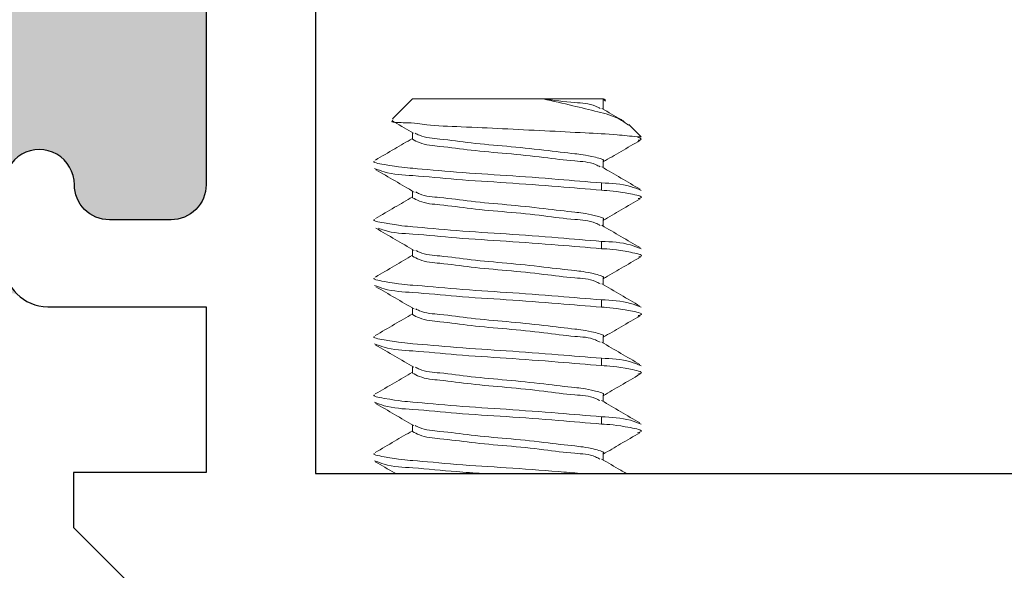
# Model space of a CAD drawing. Units: inches. Extents: x -60 to 540, y -240 to 78.
# Drawn here: x 290 to 291, y 8 to 8 of the extents above; entities that cross this region are included whole.
import ezdxf

# ---------------------------------------------------------------- set-up
doc = ezdxf.new("R2010")
doc.units = ezdxf.units.IN
doc.header["$LTSCALE"] = 0.5
doc.header["$MEASUREMENT"] = 0

# ---------------------------------------------------------------- blocks, each defined once
blk = doc.blocks.new('20739')
h = blk.add_hatch(color=256)
h.dxf.hatch_style = 1
h.paths.add_polyline_path([(1.619630000000001, 1.735000000000014), (1.607129999999996, 1.735000000000014, -1), (1.607129999999999, 1.785000000000018, 0.4142135623731211), (1.632130000000004, 1.81000000000002), (1.632130000000004, 1.85394000000001, 0.4142135623731007), (1.607129999999999, 1.878940000000014), (1.235619999999996, 1.878940000000007, 0.4142135623730895), (1.210620000000006, 1.853940000000016), (1.210620000000006, 1.810000000000011, 0.4142135623731366), (1.23562000000001, 1.785000000000011, -1), (1.235620000000011, 1.735000000000014), (1.179620000000003, 1.735000000000014, -0.1989123673796093), (1.157699689783227, 1.744079689783222, -0.08460836986150426), (1.157699689783223, 1.225920310216793, -0.1989123673796888), (1.17962000000001, 1.235000000000014), (1.235620000000013, 1.235000000000014, -1), (1.235620000000007, 1.185000000000002, 0.4142135623731522), (1.210620000000006, 1.160000000000005), (1.210620000000006, 1.116060000000004, 0.4142135623730951), (1.235619999999997, 1.091060000000013), (1.60713, 1.091060000000013, 0.4142135623730951), (1.632130000000004, 1.116060000000017), (1.632130000000004, 1.160000000000011, 0.4142135623731054), (1.607129999999997, 1.185000000000016, -1), (1.607129999999997, 1.235000000000014), (1.619630000000001, 1.235000000000014)])
blk.add_lwpolyline([(1.607129999999998, 1.878940000000014), (1.235619999999997, 1.878940000000007, 0.4142135623731054), (1.210620000000006, 1.853940000000016), (1.210620000000006, 1.810000000000009, 0.4142135623731367), (1.235620000000011, 1.785000000000011, -1.000000000000071), (1.235620000000011, 1.735000000000014), (1.179620000000007, 1.735000000000014, -0.4142135623731076), (1.148620000000008, 1.766000000000005), (1.148620000000008, 1.878940000000007), (1.030510000000007, 1.87894), (1.030510000000007, 1.784459999999996), (0.9911400000000015, 1.784459999999996), (0.9517700000000033, 1.823830000000001), (0.9517700000000033, 3.156000000000006)], format="xyb")
blk.add_lwpolyline([(1.029769999999999, 1.956940000000031), (1.029769999999999, 3.016000000000027), (1.632130000000004, 3.016000000000027), (1.632130000000004, 1.956940000000031)], close=True)
blk = doc.blocks.new('55.10_Operator')
at = {"lineweight": 5}
for p, q in [((-1.394229347076944, 0.8094749126284135), (-1.379934498878924, 0.8237694674965006)), ((-1.379934498878924, 0.8237694674965006), (-1.2867968148134, 0.8237694674965006)), ((-1.2867968148134, 0.8237694674965006), (-1.249275221599362, 0.8237694674965006)), ((-1.249275221599362, 0.8237694674965006), (-1.24406538845048, 0.8237694674965006)), ((-1.24406538845048, 0.8237694674965006), (-1.242634671644907, 0.8223391906858346)), ((-1.24406538845048, 0.8237694674965006), (-1.24406538845048, 0.8164303522785836)), ((-1.225700587268904, 0.8054046663149101), (-1.216999981112366, 0.7967045001533215)), ((-1.379934498878924, 0.7950137463517102), (-1.379934498878924, 0.7996870790316386)), ((-1.216999981112366, 0.7967045001533215), (-1.219877107875561, 0.7967045001533215)), ((-1.24406538845048, 0.7793874735344097), (-1.24406538845048, 0.7747622469654196)), ((-1.379934498878924, 0.7533444677187724), (-1.379934498878924, 0.7580295335964813)), ((-1.245300014187976, 0.7638691461367948), (-1.245300014187976, 0.7586607796376192)), ((-1.24406538845048, 0.737718194901472), (-1.24406538845048, 0.7330941416522556)), ((-1.379934498878924, 0.7116740157660466), (-1.379934498878924, 0.7163661215624408)), ((-1.245300014187976, 0.722198694184069), (-1.245300014187976, 0.7169903276848935)), ((-1.24406538845048, 0.6960477429487604), (-1.24406538845048, 0.691424863019332)), ((-1.379934498878924, 0.6700047371331088), (-1.379934498878924, 0.6746886296910581)), ((-1.245300014187976, 0.6805294155511312), (-1.245300014187976, 0.6753198757321819)), ((-1.24406538845048, 0.6543784643158226), (-1.24406538845048, 0.6497555843863942)), ((-1.245300014187976, 0.6388589635984196), (-1.245300014187976, 0.6336505970992441)), ((-1.379934498878924, 0.6283342851803972), (-1.379934498878924, 0.6330076178603257)), ((-1.24406538845048, 0.6127080123630968), (-1.24406538845048, 0.6080851324336685)), ((-1.245300014187976, 0.5971896849654819), (-1.245300014187976, 0.5919801451465325)), ((-1.379934498878924, 0.5866638332276857), (-1.379934498878924, 0.5913348192680523)), ((-1.24406538845048, 0.5710375604103852), (-1.24406538845048, 0.5664146804809569))]:
    blk.add_line(p, q, dxfattribs=at)
for points, knots in [([(-1.2867968148134, 0.8237694674965006), (-1.279733402244119, 0.8221623838631267), (-1.266688574793719, 0.8191943951621816), (-1.248617813283147, 0.8147787657701535), (-1.23471065954385, 0.8112393520586174), (-1.22816913941513, 0.8066222968725292), (-1.22600843704592, 0.8050972565328003)], [0, 0, 0, 0, 0.3392457758641083, 0.6265247238538288, 0.8766389312986362, 1, 1, 1, 1]), ([(-1.2867968148134, 0.8237694674965006), (-1.279371432880311, 0.8227584174760629), (-1.267019960169165, 0.821076624290253), (-1.252742005787482, 0.8205329803414791), (-1.247196349438283, 0.8174976221763863), (-1.246065312013855, 0.8168785604341728)], [0, 0, 0, 0, 0.5454405055458734, 0.9072925245482444, 1, 1, 1, 1]), ([(-1.249275221599362, 0.8237694674965006), (-1.245355721135155, 0.8238686674781341), (-1.241258188923652, 0.8239723733263382), (-1.242840339684946, 0.8221440709082479), (-1.242909081808236, 0.822064633857547)], [0, 0, 0, 0, 0.9565514709664009, 1, 1, 1, 1]), ([(-1.244916631950161, 0.8169278398648991), (-1.240384465018465, 0.8142754524965987), (-1.2351435799673, 0.811208297751886), (-1.229896514250271, 0.8081517344629496), (-1.229186960327354, 0.8077383993554257)], [0, 0, 0, 0, 0.8647712910047645, 1, 1, 1, 1]), ([(-1.219877107875561, 0.7967045001533215), (-1.224606958881594, 0.7972351397509918), (-1.236933230431333, 0.7986180179363309), (-1.258871297963864, 0.7996014078359472), (-1.28603998684261, 0.8010902968025952), (-1.315748396327052, 0.8024646832326816), (-1.342804986006982, 0.8038698522333156), (-1.369267443032811, 0.8047110238545194), (-1.379547796513535, 0.8071334850520024), (-1.396773920635482, 0.8067070436583315), (-1.393956682859766, 0.8086334326337941), (-1.393618340802021, 0.8088647863433174)], [0, 0, 0, 0, 0.08103309131496407, 0.2111770300555344, 0.3734968338748842, 0.5456375020371936, 0.7125569202418994, 0.8521212458279082, 0.9476538123383998, 0.9937133752067546, 0.9999999999999999, 0.9999999999999999, 0.9999999999999999, 0.9999999999999999]), ([(-1.379178294281331, 0.7992459107947063), (-1.383707857591418, 0.8018920371395915), (-1.388795300043853, 0.804864070993613), (-1.393887695614382, 0.8078276057256453), (-1.394446117906128, 0.8081525812374188)], [0, 0, 0, 0, 0.890341925717372, 1, 1, 1, 1]), ([(-1.406372913460103, 0.780167731187472), (-1.401793158794433, 0.7828340277997619), (-1.392974480698058, 0.7879681917997594), (-1.384167702377638, 0.7931227404496148), (-1.379934498878924, 0.7956004062412312)], [0, 0, 0, 0, 0.519324394836186, 0.9999999999999999, 0.9999999999999999, 0.9999999999999999, 0.9999999999999999]), ([(-1.379903112574837, 0.7950137463517102), (-1.378306536569937, 0.7941410601175924), (-1.372321924798996, 0.7908698796081914), (-1.357755113840753, 0.7898978003412189), (-1.337211687157918, 0.7868521368681733), (-1.312403190606574, 0.7848348879469533), (-1.287696118291223, 0.7824104791921052), (-1.26684916239887, 0.7793648843727503), (-1.252763815281966, 0.7788688849565766), (-1.247237264783564, 0.7758472695781613), (-1.246126177977402, 0.7752397881154955)], [0, 0, 0, 0, 0.03996426693141801, 0.1498022152163965, 0.3143578026211539, 0.502303163424559, 0.6986963624076514, 0.8615240485500915, 0.9721600657275572, 1, 1, 1, 1]), ([(-1.378105000013448, 0.7993280431792407), (-1.377095230287225, 0.7987907993477243), (-1.371679119177998, 0.7959091796984801), (-1.357720110392478, 0.7951814460006226), (-1.33727656646812, 0.7920322475999448), (-1.312159278866289, 0.7900565683695042), (-1.288568214519216, 0.7875981433634784), (-1.264563736835512, 0.7846230625659523), (-1.256199087190808, 0.7839575689485336), (-1.242267985020391, 0.7803430348940417), (-1.244086443425061, 0.7793929479547721), (-1.244096921419541, 0.7793874735344097)], [0, 0, 0, 0, 0.02510884083277309, 0.1346765190545766, 0.2988248737965244, 0.4863051182769332, 0.6822122947150556, 0.8446370243049276, 0.9549992458575334, 0.9997407047350393, 1, 1, 1, 1]), ([(-1.217659093498241, 0.7942381819777573), (-1.222214889644761, 0.7915897060308872), (-1.231022356488111, 0.7864695550545342), (-1.239818961255594, 0.7813307655642738), (-1.24406538845048, 0.7788500930756008)], [0, 0, 0, 0, 0.5172652054825332, 1, 1, 1, 1]), ([(-1.219877107875561, 0.7967045001533215), (-1.218327756660386, 0.7960917039432438), (-1.215698185890972, 0.7950516615139911), (-1.218170639532502, 0.79448419995283), (-1.219186315855652, 0.7942510884953258)], [0, 0, 0, 0, 0.5892030871274019, 1, 1, 1, 1]), ([(-1.406984213064987, 0.7794097666102111), (-1.406989407958903, 0.7794078111471627), (-1.409263536355112, 0.7785517832643158), (-1.389867292048564, 0.7751063480196443), (-1.379561344735549, 0.7743439249111184), (-1.345932456497863, 0.771187007376323), (-1.312932822142557, 0.7692603091894021), (-1.278052065434281, 0.7666284979347147), (-1.255512969563839, 0.7647295849705635), (-1.245300014187976, 0.7638691461367948)], [0, 0, 0, 0, 0.000102118704672384, 0.04470371286713123, 0.1718584454451112, 0.363203701225316, 0.5820333950656399, 0.8106102254798697, 1, 1, 1, 1]), ([(-1.406956053390275, 0.7741791070352342), (-1.404708025593791, 0.773306432072939), (-1.396009553177919, 0.7699297215627432), (-1.376047527393624, 0.7691149001161754), (-1.347201764117614, 0.7659865398835812), (-1.312555428672383, 0.7640476911482033), (-1.278129156540686, 0.7614209974177975), (-1.255537017609143, 0.7595214892643121), (-1.245300014187976, 0.7586607796376192)], [0, 0, 0, 0, 0.04433192722924725, 0.1715370453822365, 0.3629560934180245, 0.5818713828240354, 0.8105365721460848, 0.9999999999999999, 0.9999999999999999, 0.9999999999999999, 0.9999999999999999]), ([(-1.378768512348501, 0.7573478348048575), (-1.383317477600798, 0.7600066277823139), (-1.392430554093579, 0.765333066310216), (-1.401557703536071, 0.7706353539337094), (-1.406128862946048, 0.7732909039625007)], [0, 0, 0, 0, 0.4991689969797077, 1, 1, 1, 1]), ([(-1.244964004736246, 0.7752878942264338), (-1.240430551209698, 0.7726357566257143), (-1.231352601153532, 0.7673250211035842), (-1.222263361212143, 0.7620336312578324), (-1.217713212873051, 0.759384717941284)], [0, 0, 0, 0, 0.4993917678010499, 1, 1, 1, 1]), ([(-1.245300014187976, 0.7638691461367948), (-1.238267437735146, 0.7635691708375951), (-1.228516180016825, 0.7631532298988724), (-1.21952311553909, 0.7595723222645141), (-1.21701582092939, 0.7585739539739613)], [0, 0, 0, 0, 0.7211968605453926, 1, 1, 1, 1]), ([(-1.245300014187976, 0.7586607796376192), (-1.240235675418049, 0.7583986023302849), (-1.233209510586363, 0.7580348626477296), (-1.21428037025342, 0.7540084785755958), (-1.21819007424395, 0.7528812989754208), (-1.219005037949785, 0.7526463424502303)], [0, 0, 0, 0, 0.6714146315821814, 0.9315075642097347, 1, 1, 1, 1]), ([(-1.406405766413911, 0.7384761594787328), (-1.401827428859136, 0.7411427062783638), (-1.392998583962594, 0.7462848627536083), (-1.384180044724758, 0.7514446724363459), (-1.379934498878924, 0.7539287809687316)], [0, 0, 0, 0, 0.5185658609289183, 1, 1, 1, 1]), ([(-1.379903112574837, 0.7533444677187724), (-1.378306531871161, 0.7524718065375389), (-1.372321840388963, 0.7492006859946194), (-1.357755315238848, 0.7482266440556451), (-1.337211620402002, 0.7451820008448884), (-1.312403292521751, 0.7431640904252639), (-1.287695797052791, 0.7407410189766459), (-1.266849997115671, 0.7376918737155016), (-1.252784532861199, 0.7372035434896809), (-1.247275786359921, 0.7341952309704105), (-1.246183377316626, 0.7335986691572565)], [0, 0, 0, 0, 0.03998313338321732, 0.1498744894258754, 0.3145077607291852, 0.5025418473459936, 0.6990277602234416, 0.8619323145515919, 0.9726205611140962, 1, 1, 1, 1]), ([(-1.37764300535045, 0.7574276205498442), (-1.376784636019792, 0.7569746172983365), (-1.371514431605348, 0.7541932740576378), (-1.357712416079579, 0.7535330061393744), (-1.337279571365769, 0.7503566803082826), (-1.312156820206866, 0.7483838556612277), (-1.288574848998337, 0.7459420341128258), (-1.264546557054103, 0.7429191070190875), (-1.256230747825697, 0.7423524920397107), (-1.242240490533845, 0.7386187883788544), (-1.244086444878803, 0.7377232772906517), (-1.244096921419541, 0.737718194901472)], [0, 0, 0, 0, 0.02139870666828739, 0.1313834899712668, 0.2961556900171486, 0.4843504644359925, 0.6810025316820894, 0.844045583948141, 0.9548279352700981, 0.9997436301838698, 1, 1, 1, 1]), ([(-1.217549974758796, 0.7526346092524498), (-1.222108543672277, 0.7499831199269344), (-1.230951529891442, 0.7448396014212726), (-1.239785391842744, 0.7396804282779321), (-1.24406538845048, 0.7371808144426772)], [0, 0, 0, 0, 0.5155010762760728, 1, 1, 1, 1]), ([(-1.406984213064987, 0.7377393146574995), (-1.406989407959941, 0.7377373591932717), (-1.40926341378848, 0.736881377103014), (-1.389866532241086, 0.7334385951807967), (-1.379561825385366, 0.7326719373007187), (-1.345932303997586, 0.7295171121796891), (-1.312932867495107, 0.7275896916612048), (-1.278052056165777, 0.7249580798199808), (-1.255512966673678, 0.72305914356944), (-1.245300014187976, 0.722198694184069)], [0, 0, 0, 0, 0.0001021188561627988, 0.04470136073823704, 0.1718572169188767, 0.3632027565547411, 0.5820327750231652, 0.8106099445251161, 1, 1, 1, 1]), ([(-1.378700459801308, 0.7156445298983378), (-1.383241094983262, 0.7183000028073359), (-1.39233821315311, 0.7236202168042887), (-1.401450813410435, 0.7289138689527555), (-1.406015050927493, 0.7315653059801654)], [0, 0, 0, 0, 0.4991289655879795, 1, 1, 1, 1]), ([(-1.404343070242362, 0.7315793858175219), (-1.4029566211304, 0.7310547551736128), (-1.395105683994515, 0.7280839701882194), (-1.376026457863389, 0.7275312170255397), (-1.347209472605613, 0.7242843057674655), (-1.312553046206915, 0.7223885934265404), (-1.278129678652974, 0.719748227935991), (-1.255537171417117, 0.7178503138880039), (-1.245300014187976, 0.7169903276848935)], [0, 0, 0, 0, 0.02775492074244299, 0.1571656226559708, 0.3519057110215691, 0.5746178642010163, 0.8072500868902838, 1, 1, 1, 1]), ([(-1.245010057537584, 0.7336467752681948), (-1.240475721708734, 0.7309933848040053), (-1.231395461648702, 0.7256798226054677), (-1.222303350012652, 0.7203865653635937), (-1.21775149243085, 0.7177365590643738)], [0, 0, 0, 0, 0.4993618903933887, 1, 1, 1, 1]), ([(-1.245300014187976, 0.722198694184069), (-1.238267552823444, 0.7218984040265575), (-1.228516589514314, 0.7214820322676125), (-1.219523134685545, 0.7179025973411051), (-1.21701582092939, 0.7169046753410235)], [0, 0, 0, 0, 0.7212068327589995, 1, 1, 1, 1]), ([(-1.245300014187976, 0.7169903276848935), (-1.240262162137512, 0.716729025290288), (-1.23327274446379, 0.7163664994446286), (-1.214297022501569, 0.7123525285975596), (-1.218125493011399, 0.7112400608405771), (-1.218885212667345, 0.7110193033293477)], [0, 0, 0, 0, 0.6741802268561784, 0.9353444971511575, 1, 1, 1, 1]), ([(-1.406436272728172, 0.6967857610897674), (-1.40185942696931, 0.6994519600643052), (-1.393020534782181, 0.7046009745880717), (-1.384191697101059, 0.7097672097880228), (-1.379934498878924, 0.71225832901602)], [0, 0, 0, 0, 0.5178076236204313, 1, 1, 1, 1]), ([(-1.379903112574837, 0.7116740157660466), (-1.378306531274944, 0.7108013594383173), (-1.372321837557848, 0.707530257088461), (-1.357755408533293, 0.7065558272227683), (-1.337211402981254, 0.703513770980333), (-1.312403586627099, 0.7014923066149485), (-1.287695307411525, 0.6990733330629801), (-1.266851051376108, 0.6960196188778234), (-1.252802819695717, 0.6955398562422737), (-1.247310929071986, 0.6925421659663833), (-1.24623559004678, 0.6919552035594556)], [0, 0, 0, 0, 0.04000034333725033, 0.1499389999545759, 0.3146420959367158, 0.5027579430627049, 0.6993275360990373, 0.862302209491266, 0.9730380996343041, 1, 1, 1, 1]), ([(-1.377566739564813, 0.7157196223642011), (-1.376733400468893, 0.715280275929512), (-1.371487676236484, 0.7125146667673725), (-1.357710703407008, 0.7118691529692249), (-1.337279931633617, 0.708682625707052), (-1.31215827247263, 0.7067197958995273), (-1.28856844130442, 0.7042577461830142), (-1.264563699122718, 0.7012834428301424), (-1.25619909057005, 0.7006178284306195), (-1.242267985018387, 0.6970033043139203), (-1.244086443425047, 0.6960532173691512), (-1.244096921419541, 0.6960477429487604)], [0, 0, 0, 0, 0.02078487086763368, 0.1308371361816127, 0.2957138062827302, 0.484025888169066, 0.6808022917511064, 0.843947689089705, 0.9547995804970877, 0.9997395542591577, 1, 1, 1, 1]), ([(-1.21748382885626, 0.7110075701315672), (-1.222041857431961, 0.7083555174446552), (-1.230906355462352, 0.7031977797453344), (-1.239762821180392, 0.6980262619715738), (-1.24406538845048, 0.695513882449287)], [0, 0, 0, 0, 0.5141891351420665, 1, 1, 1, 1]), ([(-1.406984213064987, 0.6960688627047737), (-1.406989407529494, 0.6960672987614878), (-1.409316031430947, 0.695366801561061), (-1.389795315319532, 0.6915559252402197), (-1.379602552807057, 0.6911222423168901), (-1.345917469204394, 0.687805066512805), (-1.312937368123528, 0.6859312291783048), (-1.278051101108517, 0.6832865878455827), (-1.255512677840613, 0.681389175514024), (-1.245300014187976, 0.6805294155511312)], [0, 0, 0, 0, 9.980138455661072e-05, 0.04470148675546764, 0.1718574143322129, 0.3632024400848281, 0.5820330743339488, 0.8106098381854432, 1, 1, 1, 1]), ([(-1.406956053390275, 0.6908393764495706), (-1.404708025934767, 0.689966697373503), (-1.396009554838201, 0.6865899709455441), (-1.376047465255681, 0.6857755053914012), (-1.347201893049913, 0.6826447691107198), (-1.312555366035923, 0.6807084655830629), (-1.278129101522936, 0.6780815243880447), (-1.255537012574919, 0.6761810325638287), (-1.245300014187976, 0.6753198757321819)], [0, 0, 0, 0, 0.04433189510734294, 0.1715369210904007, 0.3629564519891144, 0.5818710896728421, 0.810536113309305, 0.9999999999999999, 0.9999999999999999, 0.9999999999999999, 0.9999999999999999]), ([(-1.378785232155352, 0.6740163174576672), (-1.383317562769918, 0.676666917746342), (-1.392396831263355, 0.68197666095271), (-1.401490322986604, 0.6872620084341996), (-1.406044383921966, 0.6899089338648103)], [0, 0, 0, 0, 0.4991955704192356, 1, 1, 1, 1]), ([(-1.245053177039466, 0.6920021363506059), (-1.240517720693532, 0.6893479570357464), (-1.231434503092999, 0.6840323974913467), (-1.222339384953997, 0.6787372259608127), (-1.217785665369419, 0.6760860535479019)], [0, 0, 0, 0, 0.4993226569475864, 1, 1, 1, 1]), ([(-1.3776485786194, 0.6740902366037425), (-1.376788375189349, 0.6736363765139224), (-1.371516086109978, 0.6708546140708584), (-1.357712588382753, 0.6701930063903312), (-1.337279663912597, 0.6670151332971805), (-1.312156731080307, 0.6650445789403499), (-1.288574881092487, 0.6626025057615372), (-1.264546275519862, 0.659578517198181), (-1.256231483297086, 0.6590105545087219), (-1.242240648955715, 0.6552789813117776), (-1.244086444870419, 0.6543835467111698), (-1.244096921419541, 0.6543784643158226)], [0, 0, 0, 0, 0.02144231563648397, 0.1314225014902401, 0.2961888528001774, 0.48437493528814, 0.681018782325341, 0.8440560158894798, 0.9548337364232498, 0.9997436409003322, 1, 1, 1, 1]), ([(-1.245300014187976, 0.6805294155511312), (-1.238267437735146, 0.6802294402519458), (-1.228516180016825, 0.679813499313223), (-1.21952311553909, 0.6762325916788647), (-1.21701582092939, 0.675234223388312)], [0, 0, 0, 0, 0.7211968605453906, 1, 1, 1, 1]), ([(-1.245300014187976, 0.6753198757321819), (-1.240227329192692, 0.6750570484086431), (-1.233189682233814, 0.674692411945724), (-1.214274779944446, 0.6706637664739183), (-1.218211193414731, 0.6695320949996066), (-1.219044490827343, 0.6692925320272387)], [0, 0, 0, 0, 0.6705191741687981, 0.9302523676066281, 1, 1, 1, 1]), ([(-1.406463259083083, 0.6550977093403638), (-1.401888428318742, 0.6577632279978154), (-1.393040853860313, 0.6629182547095631), (-1.384202695347042, 0.6680894078035742), (-1.379934498878924, 0.6705867037435205)], [0, 0, 0, 0, 0.5170717450125744, 1, 1, 1, 1]), ([(-1.379903112574837, 0.6700047371331088), (-1.378306562797349, 0.6691316037824571), (-1.372322472186198, 0.6658589785504425), (-1.357754915104209, 0.6648880015976708), (-1.337211704398072, 0.661841980437412), (-1.312403419141987, 0.659823991019433), (-1.287695216238973, 0.6574030293418751), (-1.266851540349123, 0.6543475110647954), (-1.252820187721028, 0.6538729641438685), (-1.24734244193543, 0.6508872026451336), (-1.246282376172985, 0.650309391322093)], [0, 0, 0, 0, 0.04001965910142823, 0.1499992481710105, 0.3147670371224544, 0.5029547615969098, 0.6996012181037362, 0.8626388775894579, 0.9734175646958773, 1, 1, 1, 1]), ([(-1.217571241179797, 0.669280798829444), (-1.22213732228002, 0.6666255377267127), (-1.230973645159679, 0.6614870515898126), (-1.239799975611945, 0.6563314208654809), (-1.24406538845048, 0.6538399105372399)], [0, 0, 0, 0, 0.5167399564736473, 1, 1, 1, 1]), ([(-1.406984213064987, 0.654399584071836), (-1.406989407959941, 0.6543976286076081), (-1.409263413788466, 0.6535416465164836), (-1.389866532241115, 0.6500988645963552), (-1.379561825385352, 0.649332206714373), (-1.345932303997586, 0.6461773815942813), (-1.312932867495107, 0.6442499610754844), (-1.278052056165777, 0.6416183492343315), (-1.255512966673678, 0.6397194129837764), (-1.245300014187976, 0.6388589635984196)], [0, 0, 0, 0, 0.0001021188561663552, 0.04470136073823717, 0.171857216918878, 0.3632027565547423, 0.5820327750231655, 0.8106099445251171, 1, 1, 1, 1]), ([(-1.406956053390275, 0.6491689244968732), (-1.404708028961821, 0.6482962229015747), (-1.396009617007877, 0.6449194277508461), (-1.376047324454518, 0.64410688558986), (-1.347201877060684, 0.6409755768523091), (-1.31255540510638, 0.6390377412830013), (-1.278129161356773, 0.6364107673289361), (-1.255537019110932, 0.6345112918984306), (-1.245300014187976, 0.6336505970992441)], [0, 0, 0, 0, 0.0443319411394099, 0.1715361638714616, 0.3629558935308337, 0.581871251626556, 0.8105365126975722, 0.9999999999999999, 0.9999999999999999, 0.9999999999999999, 0.9999999999999999]), ([(-1.378968563370819, 0.632443251046606), (-1.383501965560072, 0.6350923499250705), (-1.392581120253169, 0.6403977646027776), (-1.401672185810881, 0.645682743516911), (-1.406223901848165, 0.648328827535078)], [0, 0, 0, 0, 0.4993198532786176, 1, 1, 1, 1]), ([(-1.245092776581998, 0.6503563241132575), (-1.240556128608375, 0.6477003606177156), (-1.231470359468744, 0.6423811312430523), (-1.222371144835719, 0.6370849349299696), (-1.217815291693825, 0.6344332013918681)], [0, 0, 0, 0, 0.4993135863237914, 1, 1, 1, 1]), ([(-1.245300014187976, 0.6388589635984196), (-1.238267437735146, 0.6385589882992342), (-1.228516180016825, 0.6381430473604972), (-1.21952311553909, 0.6345621397261532), (-1.21701582092939, 0.6335637714355862)], [0, 0, 0, 0, 0.7211968605453926, 1, 1, 1, 1]), ([(-1.377851269611227, 0.6325218634718048), (-1.376924625219573, 0.6320307102321969), (-1.371589264988529, 0.6292027867207075), (-1.357715399446889, 0.6285152129290843), (-1.337278551860848, 0.6253492457917638), (-1.312157139301462, 0.6233728524155246), (-1.288574777092052, 0.6209320365165887), (-1.264546569011657, 0.6179088937258506), (-1.256230746754056, 0.6173423122579287), (-1.242240490534527, 0.6136086058384045), (-1.244086444878818, 0.6127130947522623), (-1.244096921419541, 0.6127080123630968)], [0, 0, 0, 0, 0.02307714951319285, 0.1328717972806283, 0.2973625132797332, 0.485234605780936, 0.681549490093221, 0.8443129860064152, 0.9549053880501545, 0.9997440697598577, 1, 1, 1, 1]), ([(-1.245300014187976, 0.6336505970992441), (-1.240167873614098, 0.6333873121869651), (-1.233047641882052, 0.6330220358349656), (-1.214231483480631, 0.6289562822529966), (-1.218362030072527, 0.627793578375087), (-1.21932975419864, 0.627521174573527)], [0, 0, 0, 0, 0.6640517484560653, 0.9212924437703817, 1, 1, 1, 1]), ([(-1.406486725478658, 0.613412004230522), (-1.401913941101981, 0.6160763377464313), (-1.393058491360279, 0.6212359668917706), (-1.384212560655214, 0.6264118986063743), (-1.379934498878924, 0.6289150784710209)], [0, 0, 0, 0, 0.5163808174713116, 1, 1, 1, 1]), ([(-1.379903112574837, 0.6283342851803972), (-1.378306531223586, 0.6274616290047383), (-1.37232183731399, 0.6241905272249788), (-1.357755412428261, 0.6232160851028503), (-1.33721137958176, 0.6201741096879907), (-1.312403688155413, 0.6181522753719229), (-1.287694940478985, 0.6157346890803801), (-1.266851948633899, 0.6126770292605777), (-1.252835175335207, 0.6122060858618674), (-1.247370092786284, 0.6092300226656668), (-1.246323442365238, 0.608660059125409)], [0, 0, 0, 0, 0.04002951135898981, 0.1500483346163683, 0.3148715311547375, 0.5031245512812733, 0.6998374817413551, 0.8629309953339392, 0.973749100738884, 1, 1, 1, 1]), ([(-1.21774841246642, 0.6275094413757323), (-1.222320194442034, 0.624852444179762), (-1.231098065339552, 0.6197509807928974), (-1.239864688907176, 0.6146302142024886), (-1.24406538845048, 0.6121764985031994)], [0, 0, 0, 0, 0.5208303960017658, 1, 1, 1, 1]), ([(-1.406984213064987, 0.6127291321191244), (-1.406989407959941, 0.6127271766548823), (-1.409263413788992, 0.6118711945591393), (-1.389866529682024, 0.608428439995162), (-1.379561876735337, 0.6076613956887904), (-1.345932163915677, 0.6045090905277952), (-1.312932998029169, 0.6025784863102182), (-1.278051994207146, 0.5999495165278397), (-1.255512956332623, 0.5980502741591458), (-1.245300014187976, 0.5971896849654819)], [0, 0, 0, 0, 0.0001021189238066501, 0.04470139034855888, 0.1718573307576386, 0.36320237582043, 0.5820330321535222, 0.810609819072549, 1, 1, 1, 1]), ([(-1.406956053390275, 0.6074996458639355), (-1.404708025953127, 0.6066269665461981), (-1.396009554927673, 0.6032502391831649), (-1.376047463749586, 0.6024357946176302), (-1.347201902134515, 0.5993049190218009), (-1.312555297613727, 0.597369252428134), (-1.278129218542389, 0.5947399170737633), (-1.255537027942466, 0.5928407149877408), (-1.245300014187976, 0.5919801451465325)], [0, 0, 0, 0, 0.04433189785230159, 0.1715369317116884, 0.3629564744627874, 0.5818711257013516, 0.8105366976957096, 1, 1, 1, 1]), ([(-1.379088828648179, 0.5908420249608604), (-1.383629974219033, 0.5934938846686713), (-1.392723426228571, 0.5988041216150144), (-1.401826204643427, 0.6040983553788486), (-1.406383180008163, 0.6067487212053457)], [0, 0, 0, 0, 0.4993863239281883, 1, 1, 1, 1]), ([(-1.245128416170289, 0.6087069919165593), (-1.240590243969649, 0.6060497862930809), (-1.231500953238083, 0.6007277946679288), (-1.222397731856319, 0.5954296665363863), (-1.217839638079255, 0.5927768292764988)], [0, 0, 0, 0, 0.4992878250542093, 1, 1, 1, 1]), ([(-1.245300014187976, 0.5971896849654819), (-1.23826756875998, 0.5968888695845571), (-1.228516646216647, 0.5964717703678808), (-1.219523137336495, 0.5928923936360739), (-1.21701582092939, 0.5918944928026626)], [0, 0, 0, 0, 0.7212082135548963, 1, 1, 1, 1]), ([(-1.37800086788306, 0.5909265039849423), (-1.377025199993298, 0.5904082482082309), (-1.371642121076945, 0.5875488615519764), (-1.357718344193415, 0.5868366239614282), (-1.337277202938807, 0.5836804998433927), (-1.31215908852198, 0.5817072039146289), (-1.288568257412237, 0.5792481065999588), (-1.264563729702729, 0.5762731700021639), (-1.256199087829913, 0.5756076539825123), (-1.242267985020035, 0.5719931217708698), (-1.244086443425061, 0.5710430348307476), (-1.244096921419541, 0.5710375604103852)], [0, 0, 0, 0, 0.02427570787576391, 0.1339370216207653, 0.2982256560266411, 0.4858661193878921, 0.6819407162848734, 0.8445042525445793, 0.9549607886297558, 0.9997404831437069, 0.9999999999999999, 0.9999999999999999, 0.9999999999999999, 0.9999999999999999]), ([(-1.245300014187976, 0.5919801451465325), (-1.240119906748291, 0.5917149778261397), (-1.232933226044935, 0.5913470949420905), (-1.214192844776619, 0.5872570104556409), (-1.218487943168412, 0.5860650078366909), (-1.21957292472284, 0.5857638969571575)], [0, 0, 0, 0, 0.6586379272048734, 0.9137687851169656, 1, 1, 1, 1]), ([(-1.406506085255018, 0.571728645760242), (-1.401935502872163, 0.5743918930709633), (-1.393073870849022, 0.5795555058619009), (-1.384221206244661, 0.5847344773085972), (-1.379934498878924, 0.5872422798787618)], [0, 0, 0, 0, 0.5157720802343615, 1, 1, 1, 1]), ([(-1.379903112574837, 0.5866638332276857), (-1.378306536361322, 0.5857911476038673), (-1.372321923808443, 0.5825199693820444), (-1.357755129661498, 0.5815478409332648), (-1.337211592111316, 0.5785025018050014), (-1.312403603001627, 0.5764837683525563), (-1.287694627845468, 0.5740649263984459), (-1.266853070910742, 0.5710035368153079), (-1.252846758101242, 0.5705413528022341), (-1.247393467512268, 0.5675710888788181), (-1.246358201963687, 0.5670072069693752)], [0, 0, 0, 0, 0.040040939455534, 0.1500896148070988, 0.3149609065450637, 0.5032668455928645, 0.7000368302257747, 0.8631769056762415, 0.9740251810369911, 1, 1, 1, 1]), ([(-1.217920157149081, 0.585750990439589), (-1.222489797784689, 0.5830967760195556), (-1.231211710491024, 0.5780307701075991), (-1.239919730381914, 0.5729409219181996), (-1.24406538845048, 0.5705177797482683)], [0, 0, 0, 0, 0.5239264355707476, 1, 1, 1, 1]), ([(-1.406984213064987, 0.5710586801664128), (-1.406989407529494, 0.5710571162231837), (-1.409316031433917, 0.5703566190538076), (-1.389795407255974, 0.5665456010109828), (-1.379602686704303, 0.5661141792882312), (-1.345915629830699, 0.5627945129664731), (-1.312945966547474, 0.5609194850819073), (-1.283121644576909, 0.5586739447189153), (-1.265585418948746, 0.5572054847465147), (-1.260384799927238, 0.5567699918972231)], [0, 0, 0, 0, 0.0001100374649251328, 0.04928627296056661, 0.1894828554159803, 0.400453775534822, 0.6417281236788309, 0.8937493406863305, 1, 1, 1, 1]), ([(-1.406956053390275, 0.5658291939112097), (-1.40470805359621, 0.5649563924222996), (-1.39600968953232, 0.5615791923326263), (-1.376045231699962, 0.5607753598952705), (-1.352805494521704, 0.5581947708313173), (-1.336227585584169, 0.5571583191416316), (-1.330016342204402, 0.5567699918972231)], [0, 0, 0, 0, 0.09281338405287644, 0.3591301950404185, 0.7598853782858833, 1, 1, 1, 1]), ([(-1.392105638276874, 0.5567699918972231), (-1.392337364419092, 0.5569053225208158), (-1.397123293416442, 0.5597003578562543), (-1.401914999103298, 0.5624854853405843), (-1.40647469895093, 0.5651357619218054)], [0, 0, 0, 0, 0.04841821563727077, 1, 1, 1, 1]), ([(-1.245159509144443, 0.5670541397605398), (-1.240620289508144, 0.5643944561579239), (-1.234758248844543, 0.5609596865983626), (-1.228886606772889, 0.557541366001157), (-1.227561619103426, 0.5567699918972231)], [0, 0, 0, 0, 0.7743412058678314, 1, 1, 1, 1])]:
    blk.add_open_spline(points, degree=3, knots=knots, dxfattribs=at)

msp = doc.modelspace()

# ---------------------------------------------------------------- block references
at = {"xscale": -1, "rotation": 270}
msp.add_blockref('20739', (288.3006946289178, 6.875000089244097), dxfattribs=at)
msp.add_blockref('55.10_Operator', (291.7066946289177, 7.348000089244099))

doc.saveas('drawing.dxf')
